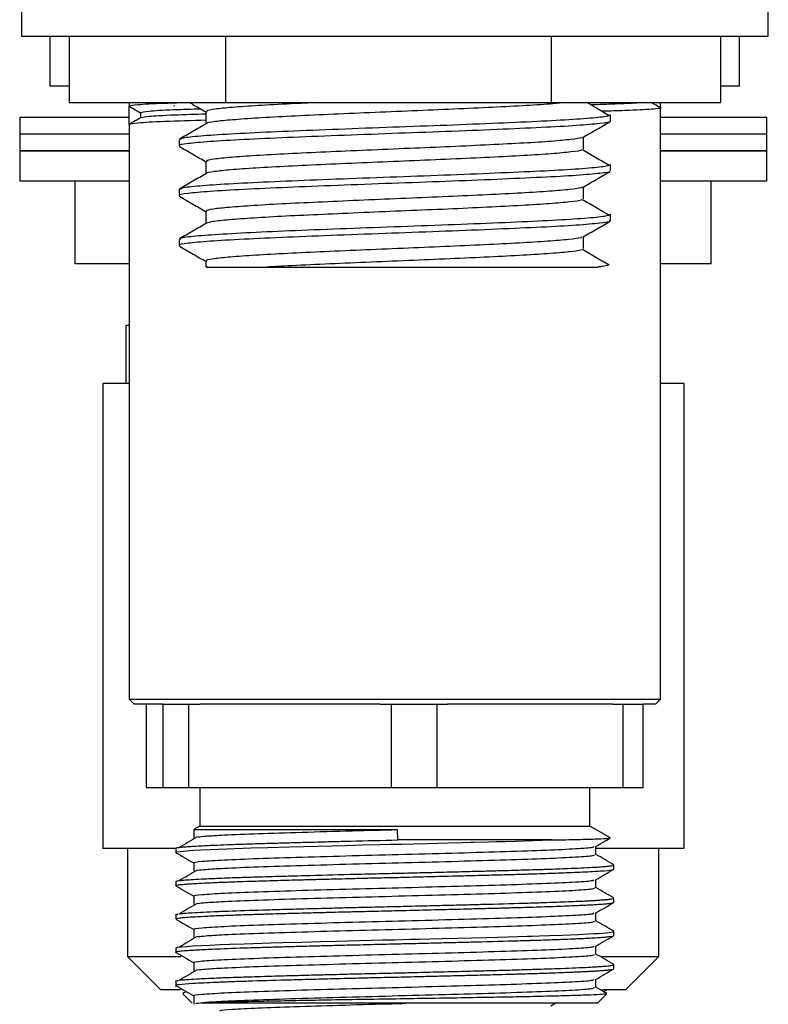
# Model space of a CAD drawing. Units: millimetres. Extents: x 27 to 1850, y 78 to 1983.
# Drawn here: x 271 to 316, y 813 to 873 of the extents above; entities that cross this region are included whole.
import ezdxf

# ---------------------------------------------------------------- set-up
doc = ezdxf.new("R2010")
doc.units = ezdxf.units.MM

msp = doc.modelspace()

# ---------------------------------------------------------------- linework, layer by layer
at = {"color": 7, "linetype": 'Continuous', "lineweight": 25}
for p, q in [((271.021, 874.202), (271.021, 871.602)), ((316.021, 871.602), (316.021, 874.202)), ((271.021, 871.602), (316.021, 871.602)), ((272.752, 868.582), (272.752, 871.602)), ((273.896, 871.602), (273.896, 867.602)), ((283.318, 871.602), (283.318, 867.602)), ((302.943, 871.602), (302.943, 867.602)), ((313.145, 871.602), (313.145, 867.602)), ((314.289, 868.582), (314.289, 871.602)), ((273.896, 868.582), (272.752, 868.582)), ((314.289, 868.582), (313.145, 868.582)), ((273.896, 867.602), (283.318, 867.602)), ((277.521, 867.602), (277.521, 867.382)), ((277.521, 866.288), (277.521, 867.382)), ((277.521, 867.382), (278.197, 866.992)), ((280.201, 867.416), (280.259, 867.426)), ((283.318, 867.602), (302.943, 867.602)), ((302.943, 867.602), (313.145, 867.602)), ((309.521, 867.382), (309.521, 867.602)), ((309.521, 867.288), (309.521, 867.382)), ((309.521, 831.682), (309.521, 867.288)), ((270.921, 866.702), (270.921, 865.702)), ((277.521, 866.702), (270.921, 866.702)), ((278.197, 866.992), (278.197, 866.684)), ((306.521, 866.492), (306.521, 866.867)), ((315.921, 866.702), (309.521, 866.702)), ((315.921, 865.702), (315.921, 866.702)), ((277.521, 866.288), (277.521, 831.682)), ((270.921, 865.702), (270.921, 864.702)), ((277.521, 865.702), (270.921, 865.702)), ((277.521, 865.702), (270.921, 865.702)), ((280.521, 865.367), (280.521, 864.992)), ((315.921, 865.702), (309.521, 865.702)), ((315.921, 865.702), (309.521, 865.702)), ((315.921, 864.702), (315.921, 865.702)), ((270.921, 864.702), (270.921, 862.902)), ((277.521, 864.702), (270.921, 864.702)), ((270.921, 864.702), (275.102, 864.702)), ((275.102, 864.702), (277.521, 864.702)), ((315.921, 864.702), (309.521, 864.702)), ((309.521, 864.702), (315.921, 864.702)), ((315.921, 862.902), (315.921, 864.702)), ((306.521, 863.492), (306.521, 863.867)), ((270.921, 862.902), (275.102, 862.902)), ((274.259, 857.902), (274.259, 862.902)), ((275.102, 862.902), (277.521, 862.902)), ((309.521, 862.902), (315.921, 862.902)), ((312.582, 857.902), (312.582, 862.902)), ((280.521, 862.367), (280.521, 861.992)), ((306.521, 860.492), (306.521, 860.867)), ((280.521, 859.367), (280.521, 858.992)), ((277.521, 857.902), (274.259, 857.902)), ((282.145, 858.054), (282.145, 857.702)), ((312.582, 857.902), (309.521, 857.902)), ((277.321, 854.202), (277.321, 850.702)), ((277.321, 854.202), (277.521, 854.202)), ((277.521, 850.702), (275.921, 850.702)), ((275.921, 850.702), (275.921, 822.702)), ((310.921, 850.702), (309.521, 850.702)), ((310.921, 850.702), (310.921, 822.702)), ((277.521, 831.682), (277.821, 831.382)), ((277.521, 831.682), (309.521, 831.682)), ((309.221, 831.382), (309.521, 831.682)), ((279.552, 831.382), (277.821, 831.382)), ((278.566, 826.382), (278.566, 831.382)), ((279.498, 831.382), (279.552, 831.382)), ((279.552, 831.382), (279.552, 826.382)), ((279.552, 831.382), (281.117, 831.382)), ((281.117, 826.382), (281.117, 831.382)), ((281.117, 831.382), (281.786, 831.382)), ((292.624, 831.382), (281.786, 831.382)), ((292.624, 831.382), (293.294, 831.382)), ((293.294, 831.382), (293.294, 826.382)), ((293.294, 831.382), (296.071, 831.382)), ((296.071, 826.382), (296.071, 831.382)), ((296.071, 831.382), (296.686, 831.382)), ((306.647, 831.382), (296.686, 831.382)), ((306.647, 831.382), (307.262, 831.382)), ((307.262, 831.382), (307.262, 826.382)), ((307.262, 831.382), (308.475, 831.382)), ((308.475, 826.382), (308.475, 831.382)), ((309.221, 831.382), (308.475, 831.382)), ((278.566, 826.382), (279.552, 826.382)), ((279.552, 826.382), (281.117, 826.382)), ((281.117, 826.382), (293.294, 826.382)), ((281.771, 826.382), (281.771, 824.053)), ((293.294, 826.382), (296.071, 826.382)), ((296.071, 826.382), (307.262, 826.382)), ((305.271, 824.053), (305.271, 826.382)), ((307.262, 826.382), (308.475, 826.382)), ((281.771, 824.053), (281.418, 823.849)), ((281.771, 824.053), (283.416, 824.053)), ((283.416, 824.053), (305.271, 824.053)), ((306.473, 823.359), (305.271, 824.053)), ((293.704, 823.216), (293.689, 823.841)), ((280.321, 822.702), (275.921, 822.702)), ((277.421, 822.702), (277.421, 816.202)), ((280.321, 822.712), (280.321, 822.462)), ((302.991, 823.216), (293.704, 823.216)), ((310.921, 822.702), (305.638, 822.702)), ((309.421, 816.202), (309.421, 822.702)), ((306.721, 821.462), (306.721, 821.712)), ((280.321, 820.712), (280.321, 820.462)), ((280.345, 820.449), (280.323, 820.457)), ((306.721, 819.462), (306.721, 819.712)), ((280.321, 818.712), (280.321, 818.462)), ((306.721, 817.462), (306.721, 817.712)), ((277.421, 816.202), (279.421, 814.202)), ((277.421, 816.202), (280.62, 816.202)), ((280.321, 816.712), (280.321, 816.462)), ((280.337, 816.449), (280.325, 816.454)), ((306.003, 816.202), (309.421, 816.202)), ((307.421, 814.202), (309.421, 816.202)), ((306.721, 815.462), (306.721, 815.712)), ((280.321, 814.712), (280.321, 814.377)), ((305.638, 814.337), (305.638, 814.83)), ((280.604, 814.202), (279.421, 814.202)), ((280.75, 813.967), (280.783, 813.957)), ((280.764, 813.939), (281.321, 813.382)), ((281.403, 813.837), (281.403, 813.337)), ((305.721, 813.382), (306.277, 813.939)), ((307.421, 814.202), (306.031, 814.202)), ((305.721, 813.382), (281.845, 813.382)), ((302.924, 813.232), (303.185, 813.382))]:
    msp.add_line(p, q, dxfattribs=at)
at = {"color": 7, "linetype": 'Continuous', "lineweight": 25, "flags": 128}
for points in [[(280.368, 822.449), (280.322, 822.458), (280.38, 822.493), (280.593, 822.527), (281.399, 822.591), (281.848, 822.616), (282.42, 822.644), (282.914, 822.665), (283.882, 822.702), (284.845, 822.733), (285.866, 822.764), (287.18, 822.802), (289.744, 822.87), (290.593, 822.891), (291.557, 822.915), (292.636, 822.94), (293.244, 822.955), (293.923, 822.971), (294.672, 822.989), (295.487, 823.009), (296.71, 823.039), (297.571, 823.061), (298.086, 823.075), (298.218, 823.078), (298.253, 823.079), (298.263, 823.079), (298.266, 823.079), (298.267, 823.079), (298.267, 823.079), (298.267, 823.079), (298.267, 823.079), (298.267, 823.079), (298.267, 823.079), (298.267, 823.079), (299.164, 823.103), (299.632, 823.115), (300.176, 823.13), (300.789, 823.147), (301.813, 823.177), (302.991, 823.216)], [(280.321, 816.712), (280.331, 816.725), (280.337, 816.728), (280.339, 816.729), (280.34, 816.73), (280.34, 816.73), (280.34, 816.73), (280.34, 816.73), (280.34, 816.73), (280.34, 816.73), (280.34, 816.73), (280.34, 816.73), (280.34, 816.73), (280.34, 816.73), (280.427, 816.753), (280.661, 816.784), (280.969, 816.811), (281.331, 816.837), (281.854, 816.866), (282.384, 816.892), (283.007, 816.919), (283.552, 816.94), (284.446, 816.971), (285.526, 817.004), (286.041, 817.019), (286.754, 817.04), (287.89, 817.071), (289.068, 817.103), (290.003, 817.126), (290.701, 817.144), (291.398, 817.161), (292.1, 817.178), (292.807, 817.194), (293.516, 817.211), (294.474, 817.234), (295.004, 817.247), (295.636, 817.263), (296.367, 817.281), (299.068, 817.35), (299.707, 817.367), (300.329, 817.384), (300.93, 817.401), (301.51, 817.418), (301.773, 817.426), (302.226, 817.44), (302.845, 817.461), (303.593, 817.488), (304.572, 817.528), (305.197, 817.558), (305.511, 817.575), (305.79, 817.592), (306.034, 817.608), (306.242, 817.625), (306.269, 817.628), (306.442, 817.646), (306.543, 817.659), (306.636, 817.676), (306.703, 817.695), (306.721, 817.712), (306.721, 817.712)]]:
    msp.add_lwpolyline(points, dxfattribs=at)
at = {"color": 7, "linetype": 'Continuous', "lineweight": 25}
for points, knots in [([(281.174, 867.598), (280.646, 867.582), (279.221, 867.539), (277.86, 867.465), (277.634, 867.41), (277.521, 867.382)], [0, 0, 0, 0, 0.2276877, 0.6151664, 1, 1, 1, 1]), ([(281.841, 867.213), (281.283, 867.195), (279.863, 867.15), (278.52, 867.074), (278.305, 867.019), (278.197, 866.992)], [0, 0, 0, 0, 0.244954, 0.62377, 1, 1, 1, 1]), ([(281.167, 867.602), (281.231, 867.566), (281.556, 867.377), (281.882, 867.188), (282.145, 867.037)], [0, 0, 0, 0, 0.194358, 1, 1, 1, 1]), ([(288.872, 867.602), (288.326, 867.578), (287.001, 867.518), (285.237, 867.419), (283.663, 867.31), (282.629, 867.207), (282.133, 867.118), (282.196, 867.068), (282.213, 867.054)], [0, 0, 0, 0, 0.137918, 0.334571, 0.531435, 0.725724, 0.922833, 1, 1, 1, 1]), ([(303.827, 867.602), (303.585, 867.577), (302.99, 867.516), (301.472, 867.421), (299.445, 867.315), (297.101, 867.204), (294.58, 867.1), (292.003, 866.992), (289.506, 866.882), (287.208, 866.778), (285.233, 866.669), (283.661, 866.56), (282.644, 866.457), (282.161, 866.379), (282.192, 866.34), (282.194, 866.337)], [0, 0, 0, 0, 0.05808, 0.14287, 0.22744, 0.312987, 0.397424, 0.482363, 0.567842, 0.65208, 0.737308, 0.822628, 0.906832, 0.992258, 1, 1, 1, 1]), ([(306.438, 866.813), (306.171, 866.969), (305.723, 867.233), (305.27, 867.496), (305.087, 867.602)], [0, 0, 0, 0, 0.595379, 1, 1, 1, 1]), ([(308.362, 867.602), (308.35, 867.6), (308.173, 867.57), (307.184, 867.522), (305.832, 867.479), (305.327, 867.462)], [0, 0, 0, 0, 0.043468, 0.64316, 1, 1, 1, 1]), ([(309.45, 867.299), (309.476, 867.296), (309.703, 867.264), (309.058, 867.206), (307.866, 867.133), (306.476, 867.091), (305.988, 867.076)], [0, 0, 0, 0, 0.048814, 0.421679, 0.797106, 1, 1, 1, 1]), ([(309.512, 867.299), (309.399, 867.364), (309.224, 867.465), (309.049, 867.566), (308.987, 867.602)], [0, 0, 0, 0, 0.644835, 1, 1, 1, 1]), ([(282.18, 866.537), (281.285, 866.51), (279.478, 866.456), (277.848, 866.371), (277.63, 866.316), (277.521, 866.288)], [0, 0, 0, 0, 0.329853, 0.666074, 1, 1, 1, 1]), ([(278.207, 866.69), (278.094, 866.625), (277.868, 866.494), (277.643, 866.364), (277.53, 866.299)], [0, 0, 0, 0, 0.499995, 1, 1, 1, 1]), ([(282.168, 866.911), (281.492, 866.89), (279.95, 866.841), (278.569, 866.765), (278.362, 866.714), (278.267, 866.69)], [0, 0, 0, 0, 0.295506, 0.674092, 1, 1, 1, 1]), ([(306.423, 866.867), (306.43, 866.842), (306.45, 866.776), (305.55, 866.673), (303.885, 866.548), (301.52, 866.432), (298.66, 866.308), (295.466, 866.188), (292.148, 866.069), (288.924, 865.944), (285.986, 865.828), (283.527, 865.704), (281.728, 865.584), (280.665, 865.473), (280.613, 865.399), (280.59, 865.367)], [0, 0, 0, 0, 0.050024, 0.130218, 0.211314, 0.291265, 0.372223, 0.452793, 0.53304, 0.614122, 0.69406, 0.775049, 0.855558, 0.935863, 1, 1, 1, 1]), ([(282.145, 867.054), (282.145, 866.929), (282.145, 866.685), (282.145, 866.441), (282.145, 866.322)], [0, 0, 0, 0, 0.511367, 1, 1, 1, 1]), ([(306.483, 866.464), (306.486, 866.462), (306.558, 866.42), (305.933, 866.342), (304.581, 866.217), (302.423, 866.098), (299.725, 865.978), (296.629, 865.854), (293.329, 865.738), (290.05, 865.613), (286.984, 865.494), (284.341, 865.374), (282.265, 865.25), (280.981, 865.134), (280.426, 865.044), (280.556, 864.998), (280.572, 864.992)], [0, 0, 0, 0, 0.003288, 0.084713, 0.167284, 0.24913, 0.331109, 0.413631, 0.495061, 0.577651, 0.659436, 0.741478, 0.823971, 0.905411, 0.988017, 1, 1, 1, 1]), ([(282.17, 866.336), (281.9, 866.18), (281.357, 865.866), (280.815, 865.552), (280.544, 865.395)], [0, 0, 0, 0, 0.499343, 1, 1, 1, 1]), ([(304.872, 865.522), (305.143, 865.679), (305.686, 865.993), (306.228, 866.307), (306.499, 866.464)], [0, 0, 0, 0, 0.499944, 1, 1, 1, 1]), ([(304.806, 865.523), (304.804, 865.51), (304.796, 865.462), (304.193, 865.38), (303.03, 865.269), (301.347, 865.163), (299.281, 865.057), (296.923, 864.947), (294.392, 864.842), (291.818, 864.734), (289.331, 864.624), (287.053, 864.521), (285.103, 864.411), (283.569, 864.302), (282.575, 864.199), (282.116, 864.113), (282.189, 864.066), (282.207, 864.054)], [0, 0, 0, 0, 0.025779, 0.098439, 0.172101, 0.245, 0.317941, 0.391598, 0.464233, 0.537474, 0.611045, 0.683559, 0.757021, 0.830426, 0.902962, 0.976566, 1, 1, 1, 1]), ([(304.896, 864.81), (304.896, 864.935), (304.896, 865.177), (304.896, 865.419), (304.896, 865.536)], [0, 0, 0, 0, 0.517403, 1, 1, 1, 1]), ([(280.542, 864.964), (280.814, 864.807), (281.348, 864.498), (281.882, 864.189), (282.145, 864.037)], [0, 0, 0, 0, 0.508002, 1, 1, 1, 1]), ([(304.79, 864.752), (304.788, 864.746), (304.769, 864.705), (304.183, 864.63), (303.033, 864.519), (301.346, 864.413), (299.281, 864.307), (296.923, 864.197), (294.392, 864.092), (291.818, 863.984), (289.331, 863.874), (287.052, 863.771), (285.105, 863.661), (283.565, 863.552), (282.593, 863.449), (282.138, 863.374), (282.175, 863.337), (282.175, 863.337)], [0, 0, 0, 0, 0.012097, 0.087491, 0.163925, 0.239568, 0.315254, 0.391683, 0.467052, 0.543049, 0.619389, 0.694632, 0.770859, 0.847027, 0.922291, 0.998666, 1, 1, 1, 1]), ([(306.438, 863.813), (306.171, 863.969), (305.638, 864.283), (305.099, 864.596), (304.83, 864.752)], [0, 0, 0, 0, 0.500428, 1, 1, 1, 1]), ([(306.454, 863.867), (306.43, 863.835), (306.376, 863.763), (305.312, 863.651), (303.513, 863.527), (301.049, 863.411), (298.119, 863.286), (294.887, 863.168), (291.57, 863.047), (288.38, 862.923), (285.515, 862.807), (283.157, 862.682), (281.49, 862.564), (280.59, 862.458), (280.612, 862.392), (280.62, 862.367)], [0, 0, 0, 0, 0.0639898, 0.1444864, 0.2254812, 0.3054175, 0.3864963, 0.4667552, 0.547313, 0.628278, 0.7082256, 0.7893188, 0.8695242, 0.95014, 1, 1, 1, 1]), ([(282.145, 864.054), (282.145, 863.929), (282.145, 863.685), (282.145, 863.441), (282.145, 863.322)], [0, 0, 0, 0, 0.511326, 1, 1, 1, 1]), ([(306.486, 863.462), (306.488, 863.461), (306.558, 863.42), (305.932, 863.342), (304.581, 863.217), (302.423, 863.098), (299.725, 862.978), (296.629, 862.854), (293.329, 862.738), (290.05, 862.613), (286.984, 862.494), (284.341, 862.374), (282.265, 862.25), (280.981, 862.134), (280.426, 862.044), (280.556, 861.998), (280.572, 861.992)], [0, 0, 0, 0, 0.0022498, 0.0837596, 0.1664166, 0.2483478, 0.3304115, 0.4130201, 0.4945348, 0.5772111, 0.659081, 0.7412084, 0.8237879, 0.9053122, 0.9880045, 1, 1, 1, 1]), ([(282.17, 863.336), (281.9, 863.18), (281.357, 862.866), (280.815, 862.552), (280.544, 862.395)], [0, 0, 0, 0, 0.4993138, 1, 1, 1, 1]), ([(304.869, 862.52), (305.14, 862.677), (305.683, 862.991), (306.226, 863.305), (306.497, 863.462)], [0, 0, 0, 0, 0.499938, 1, 1, 1, 1]), ([(304.8, 862.521), (304.793, 862.506), (304.768, 862.456), (304.126, 862.372), (302.923, 862.261), (301.209, 862.156), (299.118, 862.049), (296.744, 861.939), (294.205, 861.835), (291.633, 861.726), (289.157, 861.616), (286.898, 861.513), (284.978, 861.403), (283.476, 861.295), (282.525, 861.191), (282.1, 861.108), (282.182, 861.063), (282.198, 861.054)], [0, 0, 0, 0, 0.029898, 0.102726, 0.176483, 0.24936, 0.3225, 0.396223, 0.468886, 0.5423, 0.615908, 0.688499, 0.762107, 0.835522, 0.908184, 0.981907, 1, 1, 1, 1]), ([(304.896, 861.81), (304.896, 861.935), (304.896, 862.177), (304.896, 862.419), (304.896, 862.536)], [0, 0, 0, 0, 0.517518, 1, 1, 1, 1]), ([(280.548, 861.961), (280.819, 861.804), (281.351, 861.496), (281.884, 861.188), (282.145, 861.037)], [0, 0, 0, 0, 0.5097334, 1, 1, 1, 1]), ([(304.778, 861.752), (304.772, 861.744), (304.74, 861.7), (304.118, 861.622), (302.925, 861.511), (301.209, 861.406), (299.118, 861.299), (296.744, 861.189), (294.205, 861.085), (291.633, 860.976), (289.157, 860.866), (286.899, 860.763), (284.973, 860.653), (283.492, 860.545), (282.485, 860.442), (282.282, 860.371), (282.183, 860.336)], [0, 0, 0, 0, 0.017583, 0.093024, 0.169427, 0.244919, 0.320684, 0.397052, 0.472322, 0.54837, 0.62462, 0.699816, 0.776065, 0.852114, 0.927383, 1, 1, 1, 1]), ([(306.438, 860.813), (306.171, 860.969), (305.638, 861.283), (305.099, 861.596), (304.83, 861.752)], [0, 0, 0, 0, 0.5004475, 1, 1, 1, 1]), ([(306.51, 860.867), (306.439, 860.828), (306.294, 860.75), (305.05, 860.629), (303.122, 860.507), (300.563, 860.39), (297.567, 860.264), (294.304, 860.147), (290.995, 860.025), (287.847, 859.903), (285.06, 859.785), (282.806, 859.66), (281.277, 859.543), (280.523, 859.443), (280.6, 859.385), (280.624, 859.367)], [0, 0, 0, 0, 0.077957, 0.158733, 0.239553, 0.319598, 0.400722, 0.480766, 0.561588, 0.642362, 0.722443, 0.803565, 0.883579, 0.964443, 1, 1, 1, 1]), ([(282.145, 861.054), (282.145, 860.929), (282.145, 860.685), (282.145, 860.441), (282.145, 860.322)], [0, 0, 0, 0, 0.511284, 1, 1, 1, 1]), ([(306.439, 860.492), (306.463, 860.481), (306.578, 860.429), (305.953, 860.342), (304.576, 860.217), (302.425, 860.098), (299.725, 859.978), (296.629, 859.854), (293.329, 859.738), (290.05, 859.613), (286.984, 859.494), (284.341, 859.374), (282.265, 859.25), (280.981, 859.134), (280.426, 859.044), (280.556, 858.998), (280.572, 858.992)], [0, 0, 0, 0, 0.021469, 0.101409, 0.182474, 0.262827, 0.34331, 0.424327, 0.504271, 0.585355, 0.665648, 0.746193, 0.827182, 0.907136, 0.988236, 1, 1, 1, 1]), ([(282.17, 860.336), (281.9, 860.18), (281.358, 859.866), (280.815, 859.552), (280.544, 859.395)], [0, 0, 0, 0, 0.499284, 1, 1, 1, 1]), ([(304.863, 859.517), (305.134, 859.674), (305.677, 859.988), (306.22, 860.302), (306.491, 860.459)], [0, 0, 0, 0, 0.499936, 1, 1, 1, 1]), ([(304.793, 859.518), (304.779, 859.502), (304.736, 859.45), (304.056, 859.364), (302.814, 859.253), (301.069, 859.149), (298.954, 859.041), (296.563, 858.931), (294.018, 858.827), (291.448, 858.718), (288.984, 858.609), (286.746, 858.505), (284.854, 858.395), (283.386, 858.287), (282.478, 858.183), (282.084, 858.102), (282.173, 858.06), (282.186, 858.054)], [0, 0, 0, 0, 0.032901, 0.105999, 0.179924, 0.25288, 0.326296, 0.40016, 0.47295, 0.546613, 0.620334, 0.693103, 0.766932, 0.840431, 0.913321, 0.987237, 1, 1, 1, 1]), ([(304.896, 858.81), (304.896, 858.935), (304.896, 859.177), (304.896, 859.419), (304.896, 859.536)], [0, 0, 0, 0, 0.517517, 1, 1, 1, 1]), ([(280.553, 858.958), (280.824, 858.801), (281.355, 858.494), (281.885, 858.187), (282.145, 858.037)], [0, 0, 0, 0, 0.5114254, 1, 1, 1, 1]), ([(304.769, 858.752), (304.758, 858.741), (304.711, 858.695), (304.05, 858.614), (302.816, 858.503), (301.069, 858.399), (298.954, 858.291), (296.563, 858.181), (294.018, 858.077), (291.447, 857.968), (288.987, 857.859), (287.124, 857.773), (286.167, 857.72), (285.853, 857.702)], [0, 0, 0, 0, 0.03107, 0.132856, 0.235793, 0.33738, 0.439609, 0.542461, 0.643818, 0.746389, 0.849043, 0.95037, 1, 1, 1, 1]), ([(306.438, 857.813), (306.171, 857.969), (305.638, 858.283), (305.099, 858.596), (304.83, 858.752)], [0, 0, 0, 0, 0.500467, 1, 1, 1, 1]), ([(282.25, 857.702), (282.217, 857.702), (282.027, 857.702), (282.952, 857.702), (284.461, 857.702), (285.617, 857.702), (285.853, 857.702)], [0, 0, 0, 0, 0.08326, 0.489532, 0.895803, 1, 1, 1, 1]), ([(285.853, 857.702), (286.816, 857.702), (288.741, 857.702), (292.51, 857.702), (296.487, 857.702), (299.719, 857.702), (301.986, 857.702), (304.054, 857.702), (305.066, 857.702), (305.743, 857.702)], [0, 0, 0, 0, 0.158655, 0.317125, 0.483032, 0.651374, 0.738264, 0.825178, 1, 1, 1, 1]), ([(306.353, 857.813), (306.272, 857.786), (306.164, 857.749), (305.827, 857.712), (305.743, 857.702)], [0, 0, 0, 0, 0.750013, 1, 1, 1, 1]), ([(281.605, 823.395), (281.43, 823.291), (281.079, 823.083), (280.718, 822.874), (280.537, 822.77)], [0, 0, 0, 0, 0.499198, 1, 1, 1, 1]), ([(281.403, 823.837), (281.403, 823.754), (281.403, 823.588), (281.403, 823.421), (281.403, 823.337)], [0, 0, 0, 0, 0.498288, 1, 1, 1, 1]), ([(281.404, 823.841), (281.417, 823.841), (281.454, 823.841), (281.765, 823.841), (282.453, 823.841), (283.464, 823.841), (284.749, 823.841), (286.297, 823.841), (288.037, 823.841), (289.949, 823.841), (291.849, 823.841), (293.115, 823.841), (293.689, 823.841)], [0, 0, 0, 0, 0.052588, 0.158037, 0.266527, 0.371976, 0.480465, 0.586205, 0.695011, 0.800751, 0.909557, 1, 1, 1, 1]), ([(281.645, 823.395), (281.783, 823.412), (282.096, 823.451), (283.289, 823.521), (285.207, 823.6), (287.875, 823.683), (290.784, 823.766), (292.777, 823.817), (293.689, 823.841)], [0, 0, 0, 0, 0.118977, 0.269688, 0.459342, 0.648252, 0.83891, 1, 1, 1, 1]), ([(302.991, 823.216), (303.548, 823.227), (304.571, 823.247), (305.623, 823.275), (306.261, 823.301), (306.543, 823.323), (306.48, 823.336), (306.462, 823.339)], [0, 0, 0, 0, 0.258862, 0.475567, 0.698594, 0.914351, 1, 1, 1, 1]), ([(305.626, 822.823), (305.807, 822.927), (306.095, 823.094), (306.383, 823.26), (306.49, 823.322)], [0, 0, 0, 0, 0.628574, 1, 1, 1, 1]), ([(280.331, 822.712), (280.335, 822.721), (280.344, 822.74), (280.514, 822.77), (280.765, 822.796), (281.051, 822.818), (281.36, 822.839), (281.909, 822.871), (282.682, 822.907), (283.532, 822.94), (284.248, 822.965), (284.93, 822.987), (285.594, 823.007), (286.188, 823.024), (286.837, 823.042), (287.766, 823.068), (288.857, 823.097), (289.945, 823.125), (291.483, 823.163), (292.753, 823.193), (293.704, 823.216)], [0, 0, 0, 0, 0.050076, 0.111456, 0.179265, 0.209143, 0.247185, 0.304452, 0.395008, 0.457092, 0.49933, 0.544583, 0.589835, 0.621027, 0.6487, 0.699994, 0.773006, 0.818452, 0.863898, 1, 1, 1, 1]), ([(281.445, 821.837), (281.431, 821.84), (281.294, 821.872), (281.842, 821.929), (283.118, 822.015), (285.215, 822.1), (287.873, 822.183), (290.929, 822.271), (294.173, 822.352), (297.363, 822.44), (300.288, 822.522), (302.746, 822.608), (304.512, 822.693), (305.486, 822.763), (305.51, 822.807), (305.518, 822.823)], [0, 0, 0, 0, 0.009309, 0.094651, 0.180857, 0.266781, 0.352367, 0.438746, 0.523986, 0.610419, 0.69586, 0.781944, 0.868015, 0.953467, 1, 1, 1, 1]), ([(305.638, 822.337), (305.638, 822.421), (305.638, 822.585), (305.638, 822.749), (305.638, 822.83)], [0, 0, 0, 0, 0.509032, 1, 1, 1, 1]), ([(280.332, 822.449), (280.512, 822.345), (280.869, 822.138), (281.226, 821.932), (281.403, 821.83)], [0, 0, 0, 0, 0.504721, 1, 1, 1, 1]), ([(281.645, 821.395), (281.783, 821.412), (282.096, 821.451), (283.289, 821.521), (285.207, 821.6), (287.875, 821.683), (290.928, 821.771), (294.173, 821.852), (297.363, 821.94), (300.288, 822.022), (302.744, 822.108), (304.519, 822.193), (305.528, 822.268), (305.543, 822.317), (305.549, 822.337)], [0, 0, 0, 0, 0.056408, 0.127834, 0.217717, 0.307247, 0.397606, 0.486775, 0.57719, 0.666568, 0.756619, 0.846656, 0.936045, 1, 1, 1, 1]), ([(306.708, 821.727), (306.526, 821.831), (306.17, 822.037), (305.814, 822.243), (305.638, 822.345)], [0, 0, 0, 0, 0.507851, 1, 1, 1, 1]), ([(280.385, 820.712), (280.365, 820.719), (280.309, 820.738), (280.493, 820.766), (280.884, 820.809), (281.63, 820.858), (282.711, 820.908), (283.544, 820.94), (284.33, 820.967), (285.08, 820.991), (285.901, 821.016), (286.613, 821.036), (287.318, 821.056), (288.661, 821.092), (290.342, 821.136), (292.188, 821.18), (293.603, 821.213), (295.033, 821.248), (296.49, 821.284), (297.825, 821.318), (298.976, 821.348), (299.943, 821.374), (300.767, 821.396), (301.703, 821.423), (302.789, 821.458), (304.178, 821.509), (305.186, 821.555), (305.867, 821.595), (306.218, 821.622), (306.493, 821.65), (306.659, 821.678), (306.735, 821.699), (306.716, 821.711), (306.714, 821.712)], [0, 0, 0, 0, 0.020127, 0.054592, 0.085075, 0.155515, 0.198002, 0.233252, 0.251491, 0.280417, 0.306319, 0.326015, 0.341931, 0.365125, 0.434524, 0.468659, 0.5001, 0.536932, 0.572178, 0.606949, 0.637311, 0.661882, 0.685447, 0.707015, 0.744898, 0.788837, 0.857006, 0.881835, 0.912447, 0.93703, 0.96636, 0.995866, 1, 1, 1, 1]), ([(281.403, 821.837), (281.403, 821.754), (281.403, 821.588), (281.403, 821.421), (281.403, 821.337)], [0, 0, 0, 0, 0.4986217, 1, 1, 1, 1]), ([(280.328, 820.462), (280.33, 820.469), (280.335, 820.484), (280.429, 820.505), (280.585, 820.527), (280.807, 820.549), (281.099, 820.572), (281.499, 820.598), (282.106, 820.631), (282.961, 820.668), (283.905, 820.703), (284.838, 820.734), (285.875, 820.765), (286.952, 820.796), (287.984, 820.824), (288.871, 820.847), (289.722, 820.869), (290.585, 820.891), (291.516, 820.914), (292.408, 820.935), (293.215, 820.954), (293.895, 820.97), (294.643, 820.988), (295.868, 821.018), (297.047, 821.048), (298.105, 821.075), (298.852, 821.095), (299.735, 821.118), (300.55, 821.14), (301.11, 821.156), (301.389, 821.164), (301.759, 821.175), (302.377, 821.195), (303.271, 821.225), (304.134, 821.259), (304.866, 821.291), (305.442, 821.32), (306.144, 821.362), (306.588, 821.409), (306.747, 821.447), (306.718, 821.461), (306.716, 821.462)], [0, 0, 0, 0, 0.020504, 0.043486, 0.063496, 0.088387, 0.111272, 0.132152, 0.165818, 0.208497, 0.24341, 0.27044, 0.301897, 0.339217, 0.362395, 0.385572, 0.40875, 0.42725, 0.450136, 0.477407, 0.492139, 0.508542, 0.526615, 0.546358, 0.597731, 0.613711, 0.627345, 0.655877, 0.684408, 0.695824, 0.704816, 0.709436, 0.72944, 0.762738, 0.799634, 0.827648, 0.858389, 0.887638, 0.95758, 0.997932, 1, 1, 1, 1]), ([(281.605, 821.395), (281.429, 821.291), (281.077, 821.083), (280.717, 820.874), (280.537, 820.77)], [0, 0, 0, 0, 0.499362, 1, 1, 1, 1]), ([(305.626, 820.823), (305.807, 820.927), (306.168, 821.136), (306.529, 821.345), (306.709, 821.449)], [0, 0, 0, 0, 0.500781, 1, 1, 1, 1]), ([(280.332, 820.449), (280.512, 820.345), (280.869, 820.138), (281.227, 819.932), (281.403, 819.83)], [0, 0, 0, 0, 0.504983, 1, 1, 1, 1]), ([(281.445, 819.837), (281.431, 819.84), (281.294, 819.872), (281.842, 819.929), (283.118, 820.015), (285.215, 820.1), (287.873, 820.183), (290.929, 820.271), (294.173, 820.352), (297.363, 820.44), (300.288, 820.522), (302.746, 820.608), (304.512, 820.693), (305.486, 820.763), (305.51, 820.807), (305.518, 820.823)], [0, 0, 0, 0, 0.00931, 0.094652, 0.180859, 0.266784, 0.352371, 0.438751, 0.523992, 0.610426, 0.695868, 0.781953, 0.868025, 0.953478, 1, 1, 1, 1]), ([(281.645, 819.395), (281.783, 819.412), (282.096, 819.451), (283.289, 819.521), (285.207, 819.6), (287.875, 819.683), (290.928, 819.771), (294.173, 819.852), (297.363, 819.94), (300.288, 820.022), (302.744, 820.108), (304.519, 820.193), (305.528, 820.268), (305.543, 820.317), (305.549, 820.337)], [0, 0, 0, 0, 0.056427, 0.127852, 0.217733, 0.307262, 0.397619, 0.486786, 0.577199, 0.666575, 0.756624, 0.84666, 0.936047, 1, 1, 1, 1]), ([(305.638, 820.337), (305.638, 820.421), (305.638, 820.585), (305.638, 820.749), (305.638, 820.83)], [0, 0, 0, 0, 0.508687, 1, 1, 1, 1]), ([(306.708, 819.727), (306.527, 819.831), (306.17, 820.037), (305.814, 820.243), (305.638, 820.345)], [0, 0, 0, 0, 0.50756, 1, 1, 1, 1]), ([(280.541, 818.769), (280.562, 818.772), (280.634, 818.782), (280.831, 818.801), (281.202, 818.83), (281.79, 818.864), (282.574, 818.902), (283.766, 818.949), (284.981, 818.989), (286.142, 819.022), (286.882, 819.044), (288.008, 819.075), (289.381, 819.111), (290.847, 819.148), (292.193, 819.18), (293.302, 819.206), (294.24, 819.228), (295.137, 819.25), (296.208, 819.277), (297.3, 819.304), (298.256, 819.329), (299.713, 819.367), (300.884, 819.399), (301.782, 819.426), (302.053, 819.435), (302.691, 819.455), (303.485, 819.483), (304.283, 819.515), (304.819, 819.539), (305.221, 819.559), (305.544, 819.576), (305.819, 819.593), (306.02, 819.607), (306.144, 819.617), (306.203, 819.622), (306.231, 819.624), (306.245, 819.625), (306.251, 819.626), (306.253, 819.626), (306.254, 819.626), (306.254, 819.626), (306.264, 819.627), (306.305, 819.631), (306.391, 819.64), (306.516, 819.654), (306.632, 819.674), (306.734, 819.694), (306.686, 819.707), (306.668, 819.712)], [0, 0, 0, 0, 0.0093467, 0.0315624, 0.0611761, 0.1009308, 0.1416103, 0.1781523, 0.2511286, 0.2684667, 0.2877303, 0.318449, 0.366499, 0.4006519, 0.4346263, 0.4709234, 0.4857726, 0.5066863, 0.540065, 0.5688843, 0.5932411, 0.6175979, 0.690541, 0.6973967, 0.7053351, 0.7174349, 0.7623914, 0.7926491, 0.8174252, 0.8379024, 0.8558339, 0.873998, 0.892162, 0.9012448, 0.9057863, 0.908057, 0.9091924, 0.9097601, 0.909902, 0.9099065, 0.9099077, 0.9099881, 0.9127332, 0.9221465, 0.9374259, 0.9585701, 0.9840487, 1, 1, 1, 1]), ([(281.403, 819.837), (281.403, 819.754), (281.403, 819.587), (281.403, 819.421), (281.403, 819.337)], [0, 0, 0, 0, 0.498961, 1, 1, 1, 1]), ([(280.348, 818.462), (280.382, 818.483), (280.432, 818.514), (280.861, 818.554), (281.33, 818.588), (282.031, 818.627), (282.905, 818.666), (283.891, 818.703), (284.846, 818.734), (285.751, 818.761), (286.474, 818.782), (287.179, 818.802), (287.934, 818.823), (288.82, 818.846), (289.68, 818.868), (290.555, 818.89), (291.486, 818.913), (292.592, 818.939), (293.911, 818.97), (295.102, 818.999), (296.089, 819.024), (296.792, 819.042), (297.485, 819.059), (298.261, 819.079), (299.103, 819.101), (300.015, 819.125), (300.816, 819.147), (301.548, 819.169), (302.228, 819.19), (303.156, 819.221), (303.922, 819.25), (304.505, 819.275), (304.862, 819.291), (305.237, 819.309), (305.62, 819.331), (305.969, 819.352), (306.294, 819.378), (306.567, 819.41), (306.712, 819.438), (306.71, 819.456), (306.709, 819.462)], [0, 0, 0, 0, 0.062011, 0.09141, 0.125088, 0.164355, 0.206419, 0.239651, 0.274869, 0.301796, 0.322764, 0.33777, 0.360947, 0.384124, 0.4073, 0.42668, 0.449572, 0.475977, 0.507166, 0.544872, 0.562253, 0.579634, 0.597014, 0.614395, 0.638981, 0.663039, 0.688521, 0.707005, 0.728167, 0.752006, 0.799056, 0.813345, 0.825743, 0.847143, 0.868543, 0.889943, 0.915199, 0.946379, 0.982894, 1, 1, 1, 1]), ([(281.605, 819.395), (281.429, 819.291), (281.076, 819.083), (280.716, 818.874), (280.537, 818.77)], [0, 0, 0, 0, 0.499524, 1, 1, 1, 1]), ([(305.626, 818.823), (305.807, 818.927), (306.168, 819.136), (306.529, 819.345), (306.709, 819.449)], [0, 0, 0, 0, 0.500519, 1, 1, 1, 1]), ([(280.322, 818.712), (280.323, 818.716), (280.325, 818.722), (280.337, 818.728), (280.348, 818.733), (280.366, 818.739), (280.406, 818.749), (280.452, 818.757), (280.478, 818.761)], [0, 0, 0, 0, 0.254528, 0.337578, 0.383309, 0.529018, 0.726649, 1, 1, 1, 1]), ([(281.445, 817.837), (281.431, 817.84), (281.294, 817.872), (281.842, 817.929), (283.118, 818.015), (285.215, 818.1), (287.873, 818.183), (290.929, 818.271), (294.173, 818.352), (297.363, 818.44), (300.288, 818.522), (302.746, 818.608), (304.512, 818.693), (305.486, 818.763), (305.51, 818.807), (305.518, 818.823)], [0, 0, 0, 0, 0.00931, 0.094653, 0.180861, 0.266787, 0.352375, 0.438756, 0.523998, 0.610433, 0.695875, 0.781961, 0.868034, 0.953488, 1, 1, 1, 1]), ([(305.638, 818.337), (305.638, 818.421), (305.638, 818.585), (305.638, 818.749), (305.638, 818.83)], [0, 0, 0, 0, 0.508337, 1, 1, 1, 1]), ([(280.332, 818.449), (280.513, 818.345), (280.87, 818.138), (281.227, 817.932), (281.403, 817.83)], [0, 0, 0, 0, 0.505249, 1, 1, 1, 1]), ([(281.645, 817.395), (281.783, 817.412), (282.096, 817.451), (283.289, 817.521), (285.207, 817.6), (287.875, 817.683), (290.928, 817.771), (294.173, 817.852), (297.363, 817.94), (300.288, 818.022), (302.744, 818.108), (304.519, 818.193), (305.528, 818.268), (305.543, 818.317), (305.549, 818.337)], [0, 0, 0, 0, 0.056447, 0.127871, 0.21775, 0.307276, 0.397632, 0.486797, 0.577208, 0.666582, 0.75663, 0.846663, 0.936049, 1, 1, 1, 1]), ([(306.708, 817.727), (306.527, 817.831), (306.17, 818.037), (305.814, 818.243), (305.638, 818.345)], [0, 0, 0, 0, 0.507271, 1, 1, 1, 1]), ([(280.33, 816.462), (280.33, 816.468), (280.331, 816.482), (280.416, 816.502), (280.594, 816.529), (280.901, 816.558), (281.331, 816.587), (281.777, 816.613), (282.245, 816.636), (283.151, 816.676), (284.168, 816.713), (285.255, 816.746), (285.743, 816.761), (286.2, 816.774), (286.783, 816.791), (287.672, 816.816), (288.763, 816.845), (289.929, 816.875), (291.135, 816.905), (292.477, 816.937), (293.723, 816.966), (294.904, 816.995), (296.013, 817.022), (297.114, 817.05), (298.705, 817.09), (300.065, 817.127), (301.145, 817.157), (301.479, 817.167), (301.623, 817.172), (301.673, 817.173), (301.677, 817.173), (301.678, 817.173), (301.689, 817.173), (301.794, 817.177), (302.12, 817.187), (302.75, 817.207), (303.514, 817.235), (304.213, 817.262), (304.778, 817.287), (305.277, 817.311), (305.733, 817.337), (306.077, 817.361), (306.342, 817.384), (306.562, 817.41), (306.705, 817.436), (306.709, 817.455), (306.711, 817.462)], [0, 0, 0, 0, 0.018003, 0.041003, 0.060883, 0.099759, 0.129476, 0.149277, 0.175766, 0.198724, 0.267479, 0.284699, 0.301919, 0.311727, 0.324968, 0.352071, 0.385216, 0.411056, 0.440896, 0.474774, 0.508859, 0.530937, 0.560354, 0.589837, 0.612785, 0.681509, 0.698722, 0.707328, 0.711632, 0.711901, 0.711968, 0.711972, 0.711975, 0.712972, 0.721643, 0.742391, 0.774145, 0.801798, 0.824234, 0.847774, 0.875056, 0.902432, 0.920558, 0.944733, 0.97902, 1, 1, 1, 1]), ([(281.605, 817.395), (281.428, 817.291), (281.074, 817.083), (280.716, 816.874), (280.537, 816.77)], [0, 0, 0, 0, 0.499684, 1, 1, 1, 1]), ([(281.403, 817.837), (281.403, 817.754), (281.403, 817.587), (281.403, 817.421), (281.403, 817.337)], [0, 0, 0, 0, 0.499305, 1, 1, 1, 1]), ([(305.626, 816.823), (305.807, 816.927), (306.168, 817.136), (306.529, 817.344), (306.709, 817.449)], [0, 0, 0, 0, 0.500254, 1, 1, 1, 1]), ([(281.445, 815.837), (281.431, 815.84), (281.294, 815.872), (281.842, 815.929), (283.118, 816.015), (285.215, 816.1), (287.873, 816.183), (290.929, 816.271), (294.173, 816.352), (297.363, 816.44), (300.288, 816.522), (302.746, 816.608), (304.512, 816.693), (305.486, 816.763), (305.51, 816.807), (305.518, 816.823)], [0, 0, 0, 0, 0.00931, 0.094655, 0.180863, 0.26679, 0.352379, 0.43876, 0.524004, 0.610439, 0.695883, 0.78197, 0.868044, 0.953498, 1, 1, 1, 1]), ([(305.638, 816.337), (305.638, 816.421), (305.638, 816.585), (305.638, 816.749), (305.638, 816.83)], [0, 0, 0, 0, 0.507985, 1, 1, 1, 1]), ([(280.332, 816.449), (280.513, 816.344), (280.87, 816.138), (281.227, 815.932), (281.403, 815.83)], [0, 0, 0, 0, 0.505517, 1, 1, 1, 1]), ([(281.644, 815.395), (281.783, 815.412), (282.095, 815.451), (283.289, 815.521), (285.207, 815.6), (287.875, 815.683), (290.928, 815.771), (294.173, 815.852), (297.363, 815.94), (300.288, 816.022), (302.744, 816.108), (304.519, 816.193), (305.528, 816.268), (305.543, 816.317), (305.549, 816.337)], [0, 0, 0, 0, 0.056467, 0.127889, 0.217766, 0.307291, 0.397644, 0.486807, 0.577217, 0.66659, 0.756635, 0.846667, 0.936051, 1, 1, 1, 1]), ([(306.708, 815.727), (306.527, 815.831), (306.17, 816.037), (305.814, 816.243), (305.638, 816.345)], [0, 0, 0, 0, 0.506985, 1, 1, 1, 1]), ([(280.54, 814.77), (280.563, 814.773), (280.628, 814.781), (280.81, 814.799), (281.153, 814.826), (281.673, 814.858), (282.299, 814.889), (282.877, 814.914), (283.406, 814.935), (283.894, 814.952), (284.394, 814.969), (284.92, 814.986), (285.555, 815.005), (286.252, 815.026), (287.069, 815.049), (287.986, 815.074), (288.985, 815.1), (289.9, 815.124), (290.654, 815.143), (291.335, 815.159), (292.037, 815.176), (292.744, 815.193), (293.541, 815.211), (294.734, 815.24), (296.248, 815.278), (297.783, 815.317), (298.891, 815.346), (299.668, 815.366), (300.286, 815.383), (300.886, 815.4), (301.36, 815.413), (301.789, 815.426), (302.243, 815.441), (302.866, 815.462), (303.959, 815.501), (304.847, 815.539), (305.485, 815.573), (305.77, 815.59), (306.018, 815.607), (306.17, 815.619), (306.311, 815.631), (306.49, 815.65), (306.673, 815.679), (306.745, 815.707), (306.706, 815.723), (306.696, 815.727)], [0, 0, 0, 0, 0.0095897, 0.0279458, 0.0569229, 0.0955315, 0.1262628, 0.1530617, 0.1727706, 0.1906664, 0.208562, 0.2264576, 0.2443531, 0.2703928, 0.291009, 0.3166863, 0.348387, 0.3725797, 0.3892615, 0.4071455, 0.4250294, 0.4429132, 0.4607969, 0.4852795, 0.5332032, 0.5759903, 0.6056861, 0.6235667, 0.6414473, 0.6593278, 0.6772083, 0.685499, 0.7003513, 0.7217637, 0.7497342, 0.8215863, 0.8395821, 0.8575778, 0.8755734, 0.893569, 0.8962122, 0.9151667, 0.9506483, 0.9875952, 1, 1, 1, 1]), ([(281.403, 815.837), (281.403, 815.754), (281.403, 815.587), (281.403, 815.421), (281.403, 815.337)], [0, 0, 0, 0, 0.499652, 1, 1, 1, 1]), ([(280.338, 814.462), (280.341, 814.472), (280.348, 814.492), (280.609, 814.534), (281.143, 814.578), (281.987, 814.624), (282.783, 814.661), (283.687, 814.696), (285.034, 814.741), (286.556, 814.785), (288.266, 814.832), (289.442, 814.862), (290.492, 814.889), (291.424, 814.912), (292.508, 814.937), (293.803, 814.968), (295.074, 814.999), (296.218, 815.027), (297.151, 815.051), (297.913, 815.07), (298.559, 815.087), (299.141, 815.102), (299.845, 815.121), (300.516, 815.139), (301.132, 815.157), (301.678, 815.173), (302.256, 815.191), (303.14, 815.221), (303.891, 815.249), (304.424, 815.272), (304.576, 815.278), (304.677, 815.283), (304.818, 815.289), (305.031, 815.299), (305.296, 815.312), (305.604, 815.329), (305.904, 815.348), (306.182, 815.369), (306.424, 815.392), (306.661, 815.424), (306.696, 815.447), (306.718, 815.462)], [0, 0, 0, 0, 0.028657, 0.059564, 0.12786, 0.162707, 0.197556, 0.235158, 0.266428, 0.335029, 0.36979, 0.404551, 0.425604, 0.448517, 0.47329, 0.504601, 0.54214, 0.565318, 0.588496, 0.611674, 0.623303, 0.638617, 0.657613, 0.680291, 0.694895, 0.711265, 0.729404, 0.749309, 0.798783, 0.812473, 0.81655, 0.818782, 0.826025, 0.835784, 0.84925, 0.866425, 0.887307, 0.906735, 0.92978, 0.956442, 1, 1, 1, 1]), ([(281.605, 815.395), (281.428, 815.291), (281.073, 815.083), (280.715, 814.874), (280.537, 814.77)], [0, 0, 0, 0, 0.499842, 1, 1, 1, 1]), ([(305.626, 814.823), (305.806, 814.927), (306.168, 815.136), (306.529, 815.344), (306.709, 815.449)], [0, 0, 0, 0, 0.499986, 1, 1, 1, 1]), ([(280.322, 814.712), (280.325, 814.717), (280.332, 814.731), (280.394, 814.748), (280.468, 814.76), (280.495, 814.764)], [0, 0, 0, 0, 0.30626, 0.755393, 1, 1, 1, 1]), ([(280.332, 814.449), (280.513, 814.344), (280.87, 814.138), (281.227, 813.932), (281.403, 813.83)], [0, 0, 0, 0, 0.505788, 1, 1, 1, 1]), ([(281.445, 813.837), (281.431, 813.84), (281.294, 813.872), (281.842, 813.929), (283.118, 814.015), (285.215, 814.1), (287.873, 814.183), (290.929, 814.271), (294.173, 814.352), (297.363, 814.44), (300.288, 814.522), (302.746, 814.608), (304.512, 814.693), (305.486, 814.763), (305.51, 814.807), (305.518, 814.823)], [0, 0, 0, 0, 0.009371, 0.094711, 0.180915, 0.266837, 0.352422, 0.438799, 0.524038, 0.61047, 0.695909, 0.781991, 0.868061, 0.953511, 1, 1, 1, 1]), ([(280.958, 814.087), (280.931, 814.071), (280.861, 814.031), (280.792, 813.991), (280.75, 813.967)], [0, 0, 0, 0, 0.394884, 1, 1, 1, 1]), ([(281.524, 813.382), (281.692, 813.404), (282.032, 813.447), (283.285, 813.521), (285.209, 813.6), (287.875, 813.683), (290.928, 813.771), (294.173, 813.852), (297.363, 813.94), (300.288, 814.022), (302.744, 814.108), (304.519, 814.193), (305.528, 814.268), (305.543, 814.317), (305.549, 814.337)], [0, 0, 0, 0, 0.069418, 0.139855, 0.228494, 0.316784, 0.405892, 0.493826, 0.58299, 0.67113, 0.759935, 0.848725, 0.936877, 1, 1, 1, 1]), ([(306.258, 813.957), (306.245, 813.949), (306.215, 813.929), (305.739, 813.897), (304.924, 813.864), (303.762, 813.83), (302.328, 813.795), (300.636, 813.76), (298.768, 813.728), (296.738, 813.693), (294.648, 813.658), (292.516, 813.624), (290.446, 813.591), (288.455, 813.555), (286.639, 813.521), (285.011, 813.487), (283.647, 813.453), (282.534, 813.417), (282.077, 813.394), (281.845, 813.382)], [0, 0, 0, 0, 0.045281, 0.104925, 0.166301, 0.22585, 0.287157, 0.346209, 0.406979, 0.465848, 0.52645, 0.584909, 0.645075, 0.703263, 0.763159, 0.821026, 0.88059, 0.939393, 1, 1, 1, 1]), ([(306.292, 813.967), (306.25, 813.991), (306.032, 814.117), (305.814, 814.243), (305.638, 814.345)], [0, 0, 0, 0, 0.1926037, 1, 1, 1, 1]), ([(306.084, 814.087), (306.112, 814.103), (306.178, 814.142), (306.244, 814.18), (306.283, 814.202)], [0, 0, 0, 0, 0.421892, 1, 1, 1, 1]), ([(283.025, 812.908), (282.999, 812.919), (282.913, 812.958), (283.656, 813.022), (285.17, 813.106), (287.401, 813.187), (290.097, 813.269), (292.196, 813.329), (293.561, 813.365), (293.926, 813.375), (294.178, 813.382)], [0, 0, 0, 0, 0.071626, 0.243388, 0.417011, 0.58931, 0.762333, 0.935437, 0.955531, 1, 1, 1, 1])]:
    msp.add_open_spline(points, degree=3, knots=knots, dxfattribs=at)

doc.saveas('drawing.dxf')
